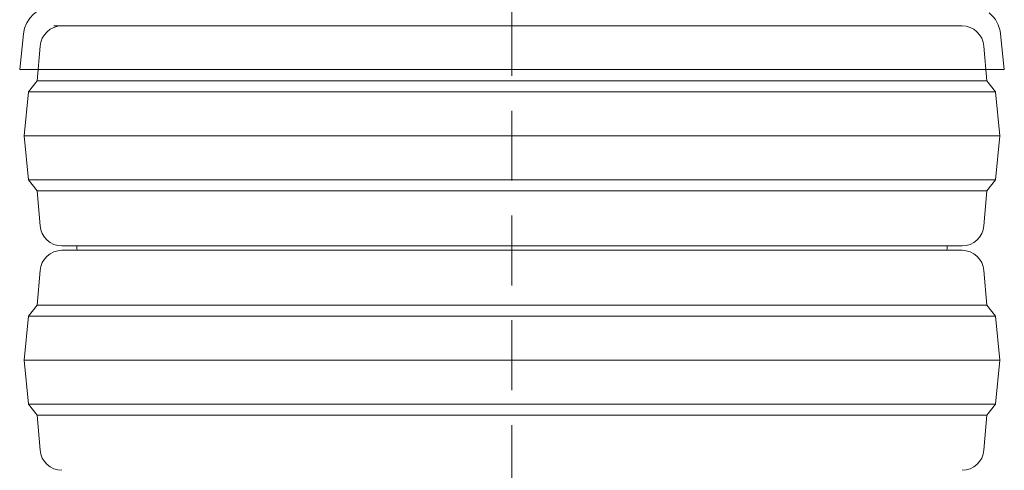
# Model space of a CAD drawing. Extents: x 5730 to 9596, y -1136 to 2347.
# Drawn here: x 7333 to 7781, y 1691 to 1896 of the extents above; entities that cross this region are included whole.
import ezdxf

# ---------------------------------------------------------------- set-up
doc = ezdxf.new("R2010")
doc.units = 0
doc.header["$LTSCALE"] = 5
doc.linetypes.add('HIDDEN', pattern=[1.905, 1.27, -0.635])

msp = doc.modelspace()

# ---------------------------------------------------------------- linework, layer by layer
at = {"color": 0, "linetype": 'HIDDEN', "lineweight": 5, "ltscale": 5}
msp.add_line((7556.93, 2188.25), (7556.93, 1632.17), dxfattribs=at)
at = {"color": 0, "lineweight": 5}
for p, q in [((7348.47, 1893.43), (7761.7, 1893.43)), ((7556.93, 1893.43), (7352.17, 1893.43)), ((7761.7, 1893.43), (7556.93, 1893.43)), ((7332.93, 1873.55), (7334.65, 1889.85)), ((7779.22, 1889.85), (7780.93, 1873.55)), ((7340.93, 1868.43), (7342.2, 1884.23)), ((7771.67, 1884.23), (7772.93, 1868.43)), ((7332.93, 1873.55), (7780.93, 1873.55)), ((7336.93, 1863.43), (7340.93, 1868.43)), ((7556.93, 1868.43), (7340.93, 1868.43)), ((7772.93, 1868.43), (7556.93, 1868.43)), ((7772.93, 1868.43), (7776.93, 1863.43)), ((7334.93, 1843.43), (7336.93, 1863.43)), ((7556.93, 1863.43), (7336.93, 1863.43)), ((7776.93, 1863.43), (7556.93, 1863.43)), ((7776.93, 1863.43), (7778.93, 1843.43)), ((7336.93, 1823.43), (7334.93, 1843.43)), ((7556.93, 1843.43), (7334.93, 1843.43)), ((7778.93, 1843.43), (7556.93, 1843.43)), ((7778.93, 1843.43), (7776.93, 1823.43)), ((7340.93, 1818.43), (7336.93, 1823.43)), ((7556.93, 1823.43), (7336.93, 1823.43)), ((7776.93, 1823.43), (7556.93, 1823.43)), ((7776.93, 1823.43), (7772.93, 1818.43)), ((7342.2, 1802.63), (7340.93, 1818.43)), ((7556.93, 1818.43), (7340.93, 1818.43)), ((7772.93, 1818.43), (7556.93, 1818.43)), ((7772.93, 1818.43), (7771.67, 1802.63)), ((7352.17, 1793.43), (7761.7, 1793.43)), ((7358.97, 1792.93), (7358.93, 1793.43)), ((7754.93, 1793.43), (7754.9, 1792.93)), ((7556.93, 1791.43), (7352.17, 1791.43)), ((7761.7, 1791.43), (7556.93, 1791.43)), ((7340.93, 1766.43), (7342.2, 1782.23)), ((7771.67, 1782.23), (7772.93, 1766.43)), ((7336.93, 1761.43), (7340.93, 1766.43)), ((7556.93, 1766.43), (7340.93, 1766.43)), ((7772.93, 1766.43), (7556.93, 1766.43)), ((7772.93, 1766.43), (7776.93, 1761.43)), ((7334.93, 1741.43), (7336.93, 1761.43)), ((7556.93, 1761.43), (7336.93, 1761.43)), ((7776.93, 1761.43), (7556.93, 1761.43)), ((7776.93, 1761.43), (7778.93, 1741.43)), ((7336.93, 1721.43), (7334.93, 1741.43)), ((7556.93, 1741.43), (7334.93, 1741.43)), ((7778.93, 1741.43), (7556.93, 1741.43)), ((7778.93, 1741.43), (7776.93, 1721.43)), ((7340.93, 1716.43), (7336.93, 1721.43)), ((7556.93, 1721.43), (7336.93, 1721.43)), ((7776.93, 1721.43), (7556.93, 1721.43)), ((7776.93, 1721.43), (7772.93, 1716.43)), ((7342.2, 1700.63), (7340.93, 1716.43)), ((7556.93, 1716.43), (7340.93, 1716.43)), ((7772.93, 1716.43), (7556.93, 1716.43)), ((7772.93, 1716.43), (7771.67, 1700.63))]:
    msp.add_line(p, q, dxfattribs=at)
at = {"color": 0, "lineweight": 5, "flags": 128}
for points in [[(7359.06, 1791.43), (7358.93, 1792.43), (7358.97, 1792.93)], [(7754.9, 1792.93), (7754.93, 1792.43), (7754.81, 1791.43)]]:
    msp.add_lwpolyline(points, dxfattribs=at)
at = {"color": 0, "lineweight": 5}
for centre, radius, start, end in [((7348.57, 1888.39), 14, 90, 174), ((7765.3, 1888.39), 14, 6, 51.3387), ((7352.17, 1883.43), 10, 90, 175.4261), ((7761.7, 1883.43), 10, 4.5739, 90), ((7352.17, 1803.43), 10, 184.5739, 270), ((7761.7, 1803.43), 10, 270, 355.4261), ((7352.17, 1781.43), 10, 90, 175.4261), ((7761.7, 1781.43), 10, 4.5739, 90), ((7352.17, 1701.43), 10, 184.5739, 270), ((7761.7, 1701.43), 10, 270, 355.4261)]:
    msp.add_arc(centre, radius, start, end, dxfattribs=at)

doc.saveas('drawing.dxf')
